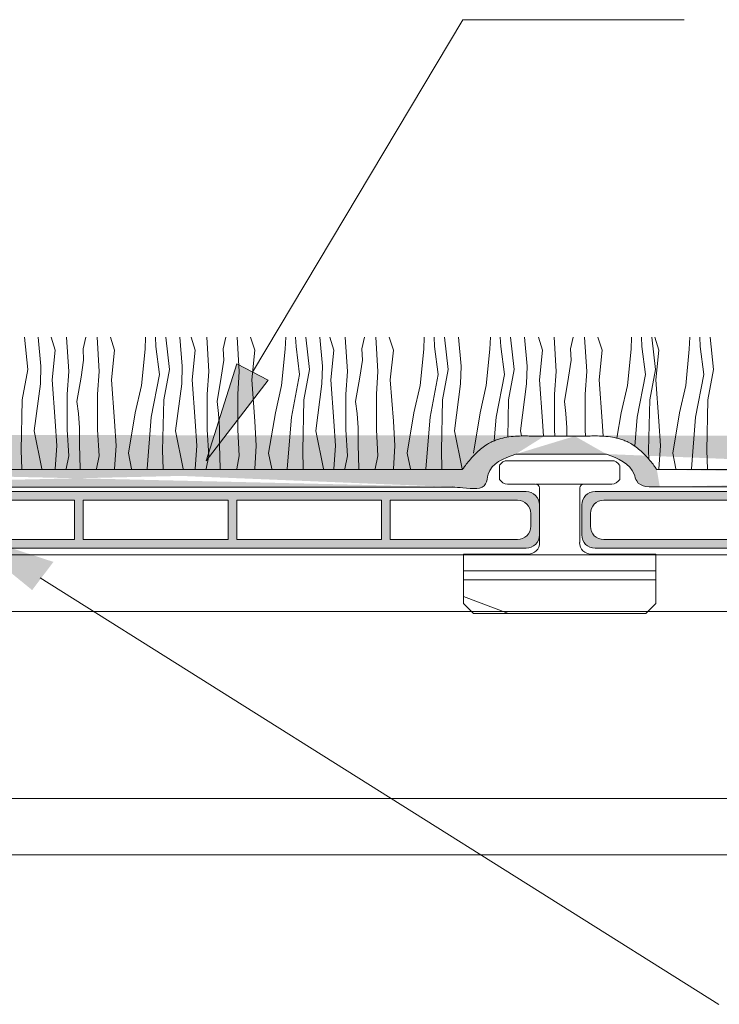
# Model space of a CAD drawing. Units: millimetres. Extents: x 678 to 11456, y -6933 to 619.
# Drawn here: x 9549 to 9654, y -163 to -15 of the extents above; entities that cross this region are included whole.
import ezdxf

# ---------------------------------------------------------------- set-up
doc = ezdxf.new("R2010")
doc.units = ezdxf.units.MM
for name, color, linetype, lineweight in [('A-1', 7, 'Continuous', 13), ('A-DETL', 90, 'Continuous', 13), ('A-DETL-GENF', 92, 'Continuous', 13), ('A-DETL-THIN', 151, 'Continuous', 13), ('G-ANNO-TEXT', 231, 'Continuous', 9)]:
    doc.layers.add(name, color=color, linetype=linetype, lineweight=lineweight)

# ---------------------------------------------------------------- blocks, each defined once
blk = doc.blocks.new('TURF BOARD')
at = {"layer": 'A-DETL-GENF'}
h = blk.add_hatch(color=254, dxfattribs=at)
h.dxf.hatch_style = 1
h.paths.add_polyline_path([(1752.63, -25.11), (1618.63, -25.11, 0.414214), (1616.63, -27.11), (1616.63, -31.61, 0.414214), (1618.63, -33.61), (1752.63, -33.61, 0.414214), (1754.63, -31.61), (1754.63, -27.11, 0.414214)])
h.paths.add_polyline_path([(1684.98, -26.41), (1684.98, -32.31), (1663.28, -32.31), (1663.28, -26.41)], flags=16)
h.paths.add_polyline_path([(1686.28, -26.41), (1707.98, -26.41), (1707.98, -32.31), (1686.28, -32.31)], flags=16)
h.paths.add_polyline_path([(1661.98, -26.41), (1661.98, -32.31), (1640.28, -32.31), (1640.28, -26.41)], flags=16)
h.paths.add_polyline_path([(1709.28, -26.41), (1730.98, -26.41), (1730.98, -32.31), (1709.28, -32.31)], flags=16)
h.paths.add_polyline_path([(1638.98, -26.41), (1638.98, -32.31), (1619.93, -32.31, -0.414214), (1617.93, -30.31), (1617.93, -28.41, -0.414214), (1619.93, -26.41)], flags=16)
h.paths.add_polyline_path([(1732.28, -26.41), (1751.33, -26.41, -0.414214), (1753.33, -28.41), (1753.33, -30.31, -0.414214), (1751.33, -32.31), (1732.28, -32.31)], flags=16)
at = {"layer": 'A-DETL-THIN', "color": 7}
for p, q in [((1618.63, -25.11), (1752.63, -25.11)), ((1619.93, -26.41), (1638.98, -26.41)), ((1638.98, -26.41), (1638.98, -32.31)), ((1640.28, -26.41), (1661.98, -26.41)), ((1640.28, -26.41), (1640.28, -32.31)), ((1661.98, -26.41), (1661.98, -32.31)), ((1663.28, -26.41), (1684.98, -26.41)), ((1663.28, -26.41), (1663.28, -32.31)), ((1684.98, -26.41), (1684.98, -32.31)), ((1686.28, -26.41), (1707.98, -26.41)), ((1686.28, -26.41), (1686.28, -32.31)), ((1707.98, -26.41), (1707.98, -32.31)), ((1709.28, -26.41), (1730.98, -26.41)), ((1709.28, -26.41), (1709.28, -32.31)), ((1730.98, -26.41), (1730.98, -32.31)), ((1732.28, -26.41), (1751.33, -26.41)), ((1732.28, -26.41), (1732.28, -32.31)), ((1616.63, -27.11), (1616.63, -31.61)), ((1754.63, -27.11), (1754.63, -31.61)), ((1754.63, -27.11), (1754.63, -31.61)), ((1617.93, -28.41), (1617.93, -30.31)), ((1753.33, -28.41), (1753.33, -30.31)), ((1619.93, -32.31), (1638.98, -32.31)), ((1640.28, -32.31), (1661.98, -32.31)), ((1663.28, -32.31), (1684.98, -32.31)), ((1686.28, -32.31), (1707.98, -32.31)), ((1709.28, -32.31), (1730.98, -32.31)), ((1732.28, -32.31), (1751.33, -32.31)), ((1618.63, -33.61), (1752.63, -33.61))]:
    blk.add_line(p, q, dxfattribs=at)
for centre, start, end in [((1618.63, -27.11), 90, 180), ((1619.93, -28.41), 90, 180), ((1751.33, -28.41), 0, 90), ((1752.63, -27.11), 0, 90), ((1619.93, -30.31), 180, 270), ((1751.33, -30.31), 270, 0), ((1618.63, -31.61), 180, 270), ((1752.63, -31.61), 270, 0)]:
    blk.add_arc(centre, 2, start, end, dxfattribs=at)
blk = doc.blocks.new('TWIST')
at = {"layer": 'A-1'}
for p, q in [((1770.92, 146.35), (1778.72, 146.35)), ((1778.72, 146.35), (1786.52, 146.35)), ((1769.72, 143.55), (1769.72, 145.65)), ((1787.72, 143.55), (1787.72, 145.65)), ((1770.92, 142.85), (1775.04, 142.85)), ((1775.72, 142.27), (1775.72, 134.07)), ((1781.72, 142.27), (1781.72, 134.07)), ((1782.4, 142.85), (1786.52, 142.85)), ((1764.32, 124.95), (1764.32, 132.35)), ((1764.32, 132.35), (1774, 132.35)), ((1783.43, 132.35), (1793.12, 132.35)), ((1793.12, 132.35), (1793.12, 124.95)), ((1765.82, 123.45), (1764.32, 124.95)), ((1793.12, 124.95), (1791.62, 123.45)), ((1778.72, 123.45), (1765.82, 123.45)), ((1778.72, 123.45), (1791.62, 123.45))]:
    blk.add_line(p, q, dxfattribs=at)
for centre, radius, start, end in [((1770.92, 144.97), 1.38, 90.13, 150.3828), ((1786.51, 144.97), 1.38, 29.6172, 89.87), ((1770.92, 144.24), 1.39, 209.6864, 269.8008), ((1786.51, 144.24), 1.39, 270.1992, 330.3136), ((1775.04, 142.16), 0.689, 8.7547, 90), ((1782.4, 142.16), 0.689, 90, 171.2453), ((1774, 134.07), 1.72, 270, 0.0308), ((1783.43, 134.07), 1.72, 179.9692, 270)]:
    blk.add_arc(centre, radius, start, end, dxfattribs=at)
blk = doc.blocks.new('WRETREWQTREWT')
at = {"layer": 'A-1'}
for p, q in [((1884.9, -61.83), (1892.46, -61.84)), ((1874.06, -74.83), (1902.86, -74.83)), ((1874.06, -76.17), (1902.86, -76.17)), ((1874.06, -78.65), (1880.79, -81.21))]:
    blk.add_line(p, q, dxfattribs=at)
blk.add_blockref('TWIST', (109.74, -204.67), dxfattribs=at)

msp = doc.modelspace()

# ---------------------------------------------------------------- hatches: boundary and pattern name
at = {"layer": 'A-DETL-GENF'}
h = msp.add_hatch(dxfattribs=at)
h.set_pattern_fill('AR-SAND', color=256, scale=0.05)
h.set_pattern_definition([(37.5, (7364.6404, -2022.5394), (-0.0800016, 2.4470662), [0, -1.9304, 0, -2.159, 0, -2.06375]), (7.5, (7364.6404, -2022.5394), (2.2476164, 3.5841255), [0, -1.0414, 0, -1.7399, 0, -0.66675]), (327.5, (7363.0783, -2022.5394), (3.9549619, 0.0071859), [0, -0.635, 0, -2.286, 0, -2.9845]), (317.5, (7363.0783, -2022.5394), (3.8177823, 1.1146466), [0, -0.3175, 0, -1.4986, 0, -1.7145])])
edge = h.paths.add_edge_path()
edge.add_line((9789.58, -85.22), (9905.01, -85.22))
edge.add_spline(control_points=[(9781.64, -80.15), (9783.48, -80.82), (9785.85, -81.69), (9786.02, -85.58), (9788.12, -85.37), (9789.58, -85.22)], knot_values=[0, 0, 0, 0, 5.141896, 6.647784, 10.102187, 10.102187, 10.102187, 10.102187], degree=3, periodic=0)
edge.add_line((9789.2, -82.46), (9904.62, -82.46))
edge.add_spline(control_points=[(9789.2, -82.46), (9789.15, -82.39), (9789.09, -82.32), (9789.04, -82.25), (9789.02, -82.22), (9789.01, -82.2), (9788.99, -82.18), (9788.83, -81.96), (9788.67, -81.74), (9788.06, -80.97), (9787.58, -80.4), (9786.56, -79.44), (9786.05, -79.03), (9785.23, -78.54), (9784.98, -78.41), (9784.52, -78.19), (9784.3, -78.1), (9783.88, -77.95), (9783.67, -77.88), (9783.04, -77.71), (9782.63, -77.64), (9781.34, -77.45), (9780.5, -77.44), (9779.38, -77.44), (9779.03, -77.45), (9778.37, -77.46), (9778.06, -77.46), (9777.47, -77.46), (9777.19, -77.46), (9776.91, -77.46)], knot_values=[0.831021, 0.831021, 0.831021, 0.831021, 1.064179, 1.064179, 1.064179, 1.139143, 1.139143, 1.139143, 1.834102, 1.834102, 3.607761, 3.607761, 5.026586, 5.026586, 5.589817, 5.589817, 6.050006, 6.050006, 6.510194, 6.510194, 7.43057, 7.43057, 9.491795, 9.491795, 10.448976, 10.448976, 11.443636, 11.443636, 12.294714, 12.294714, 12.294714, 12.294714], degree=3, periodic=0)
edge.add_line((9768.08, -80.15), (9781.64, -80.15))
edge.add_line((9776.9, -77.46), (9772.37, -77.46))
edge.add_spline(control_points=[(9760.07, -82.46), (9760.13, -82.39), (9760.18, -82.32), (9760.23, -82.25), (9760.25, -82.22), (9760.27, -82.2), (9760.28, -82.18), (9760.44, -81.96), (9760.6, -81.74), (9761.21, -80.97), (9761.69, -80.4), (9762.71, -79.44), (9763.22, -79.03), (9764.04, -78.54), (9764.29, -78.41), (9764.75, -78.19), (9764.97, -78.1), (9765.39, -77.95), (9765.6, -77.88), (9766.23, -77.71), (9766.64, -77.64), (9767.93, -77.45), (9768.77, -77.44), (9769.9, -77.44), (9770.24, -77.45), (9770.9, -77.46), (9771.21, -77.46), (9771.8, -77.46), (9772.08, -77.46), (9772.36, -77.46)], knot_values=[0.831021, 0.831021, 0.831021, 0.831021, 1.064179, 1.064179, 1.064179, 1.139143, 1.139143, 1.139143, 1.834102, 1.834102, 3.607761, 3.607761, 5.026586, 5.026586, 5.589817, 5.589817, 6.050006, 6.050006, 6.510194, 6.510194, 7.43057, 7.43057, 9.491795, 9.491795, 10.448976, 10.448976, 11.443636, 11.443636, 12.294714, 12.294714, 12.294714, 12.294714], degree=3, periodic=0)
edge.add_spline(control_points=[(9768.08, -80.15), (9766.24, -80.82), (9763.86, -81.69), (9763.69, -85.58), (9761.6, -85.37), (9760.14, -85.22), (9759.61, -85.17), (9759.08, -85.12), (9758.55, -85.07)], knot_values=[0, 0, 0, 0, 5.141896, 6.647784, 10.102187, 10.102187, 10.102187, 11.351969, 11.351969, 11.351969, 11.351969], degree=3, periodic=0)
edge.add_line((9644.86, -82.46), (9760.07, -82.46))
edge.add_line((9645.3, -85.07), (9758.55, -85.07))
edge.add_spline(control_points=[(9637.3, -80.15), (9639.07, -80.85), (9641.2, -81.7), (9641.95, -85.15), (9643.84, -85.1), (9645.3, -85.07)], knot_values=[0, 0, 0, 0, 5.141896, 6.219458, 9.792114, 9.792114, 9.792114, 9.792114], degree=3, periodic=0)
edge.add_spline(control_points=[(9644.86, -82.46), (9644.81, -82.39), (9644.76, -82.32), (9644.7, -82.25), (9644.69, -82.22), (9644.67, -82.2), (9644.65, -82.18), (9644.5, -81.96), (9644.33, -81.74), (9643.73, -80.97), (9643.24, -80.4), (9642.22, -79.44), (9641.71, -79.03), (9640.89, -78.54), (9640.65, -78.41), (9640.18, -78.19), (9639.97, -78.1), (9639.54, -77.95), (9639.33, -77.88), (9638.71, -77.71), (9638.3, -77.64), (9637, -77.45), (9636.17, -77.44), (9635.04, -77.44), (9634.7, -77.45), (9634.04, -77.46), (9633.73, -77.46), (9633.13, -77.46), (9632.86, -77.46), (9632.58, -77.46)], knot_values=[0.831021, 0.831021, 0.831021, 0.831021, 1.064179, 1.064179, 1.064179, 1.139143, 1.139143, 1.139143, 1.834102, 1.834102, 3.607761, 3.607761, 5.026586, 5.026586, 5.589817, 5.589817, 6.050006, 6.050006, 6.510194, 6.510194, 7.43057, 7.43057, 9.491795, 9.491795, 10.448976, 10.448976, 11.443636, 11.443636, 12.294714, 12.294714, 12.294714, 12.294714], degree=3, periodic=0)
edge.add_line((9623.74, -80.15), (9637.3, -80.15))
edge.add_line((9632.56, -77.46), (9628.04, -77.46))
edge.add_spline(control_points=[(9615.74, -82.46), (9615.79, -82.39), (9615.84, -82.32), (9615.89, -82.25), (9615.91, -82.22), (9615.93, -82.2), (9615.95, -82.18), (9616.1, -81.96), (9616.27, -81.74), (9616.87, -80.97), (9617.36, -80.4), (9618.38, -79.44), (9618.89, -79.03), (9619.71, -78.54), (9619.95, -78.41), (9620.42, -78.19), (9620.63, -78.1), (9621.06, -77.95), (9621.27, -77.88), (9621.89, -77.71), (9622.3, -77.64), (9623.59, -77.45), (9624.43, -77.44), (9625.56, -77.44), (9625.9, -77.45), (9626.56, -77.46), (9626.87, -77.46), (9627.47, -77.46), (9627.74, -77.46), (9628.02, -77.46)], knot_values=[0.831021, 0.831021, 0.831021, 0.831021, 1.064179, 1.064179, 1.064179, 1.139143, 1.139143, 1.139143, 1.834102, 1.834102, 3.607761, 3.607761, 5.026586, 5.026586, 5.589817, 5.589817, 6.050006, 6.050006, 6.510194, 6.510194, 7.43057, 7.43057, 9.491795, 9.491795, 10.448976, 10.448976, 11.443636, 11.443636, 12.294714, 12.294714, 12.294714, 12.294714], degree=3, periodic=0)
edge.add_spline(control_points=[(9623.74, -80.15), (9621.9, -80.82), (9619.53, -81.69), (9619.35, -85.58), (9617.26, -85.37), (9615.8, -85.22), (9615.27, -85.17), (9614.74, -85.12), (9614.22, -85.07)], knot_values=[0, 0, 0, 0, 5.141896, 6.647784, 10.102187, 10.102187, 10.102187, 11.351969, 11.351969, 11.351969, 11.351969], degree=3, periodic=0)
edge.add_line((9500.53, -82.46), (9615.74, -82.46))
edge.add_line((9500.83, -85.09), (9614.59, -85.09))
edge.add_spline(control_points=[(9492.97, -80.15), (9494.8, -80.82), (9497.18, -81.68), (9497.35, -85.56), (9499.39, -85.3), (9500.83, -85.09)], knot_values=[0, 0, 0, 0, 5.141896, 6.647784, 10.030037, 10.030037, 10.030037, 10.030037], degree=3, periodic=0)
edge.add_spline(control_points=[(9500.53, -82.46), (9500.47, -82.39), (9500.42, -82.32), (9500.37, -82.25), (9500.35, -82.22), (9500.33, -82.2), (9500.32, -82.18), (9500.16, -81.96), (9500, -81.74), (9499.39, -80.97), (9498.91, -80.4), (9497.89, -79.44), (9497.38, -79.03), (9496.56, -78.54), (9496.31, -78.41), (9495.85, -78.19), (9495.63, -78.1), (9495.21, -77.95), (9495, -77.88), (9494.37, -77.71), (9493.96, -77.64), (9492.67, -77.45), (9491.83, -77.44), (9490.7, -77.44), (9490.36, -77.45), (9489.7, -77.46), (9489.39, -77.46), (9488.8, -77.46), (9488.52, -77.46), (9488.24, -77.46)], knot_values=[0.831021, 0.831021, 0.831021, 0.831021, 1.064179, 1.064179, 1.064179, 1.139143, 1.139143, 1.139143, 1.834102, 1.834102, 3.607761, 3.607761, 5.026586, 5.026586, 5.589817, 5.589817, 6.050006, 6.050006, 6.510194, 6.510194, 7.43057, 7.43057, 9.491795, 9.491795, 10.448976, 10.448976, 11.443636, 11.443636, 12.294714, 12.294714, 12.294714, 12.294714], degree=3, periodic=0)
edge.add_line((9488.23, -77.46), (9483.7, -77.46))
edge.add_line((9479.4, -80.15), (9492.97, -80.15))
edge.add_spline(control_points=[(9471.4, -82.46), (9471.45, -82.39), (9471.51, -82.32), (9471.56, -82.25), (9471.57, -82.22), (9471.59, -82.2), (9471.61, -82.18), (9471.77, -81.96), (9471.93, -81.74), (9472.54, -80.97), (9473.02, -80.4), (9474.04, -79.44), (9474.55, -79.03), (9475.37, -78.54), (9475.61, -78.41), (9476.08, -78.19), (9476.3, -78.1), (9476.72, -77.95), (9476.93, -77.88), (9477.56, -77.71), (9477.97, -77.64), (9479.26, -77.45), (9480.1, -77.44), (9481.22, -77.44), (9481.57, -77.45), (9482.23, -77.46), (9482.54, -77.46), (9483.13, -77.46), (9483.4, -77.46), (9483.69, -77.46)], knot_values=[0.831021, 0.831021, 0.831021, 0.831021, 1.064179, 1.064179, 1.064179, 1.139143, 1.139143, 1.139143, 1.834102, 1.834102, 3.607761, 3.607761, 5.026586, 5.026586, 5.589817, 5.589817, 6.050006, 6.050006, 6.510194, 6.510194, 7.43057, 7.43057, 9.491795, 9.491795, 10.448976, 10.448976, 11.443636, 11.443636, 12.294714, 12.294714, 12.294714, 12.294714], degree=3, periodic=0)
edge.add_spline(control_points=[(9479.4, -80.15), (9477.57, -80.83), (9475.19, -81.7), (9475.02, -85.55), (9472.92, -85.49), (9471.46, -85.44), (9470.91, -85.43), (9470.35, -85.42), (9469.79, -85.41)], knot_values=[0, 0, 0, 0, 5.141896, 6.647784, 10.102187, 10.102187, 10.102187, 11.351969, 11.351969, 11.351969, 11.351969], degree=3, periodic=0)
edge.add_line((9471.4, -82.46), (9356.19, -82.46))
edge.add_line((9356.49, -85.41), (9469.79, -85.41))
edge.add_spline(control_points=[(9356.19, -82.46), (9356.14, -82.39), (9356.08, -82.32), (9356.03, -82.25), (9356.01, -82.22), (9356, -82.2), (9355.98, -82.18), (9355.82, -81.96), (9355.66, -81.74), (9355.05, -80.97), (9354.57, -80.4), (9353.55, -79.44), (9353.04, -79.03), (9352.22, -78.54), (9351.97, -78.41), (9351.51, -78.19), (9351.29, -78.1), (9350.87, -77.95), (9350.66, -77.88), (9350.03, -77.71), (9349.62, -77.64), (9348.33, -77.45), (9347.49, -77.44), (9346.37, -77.44), (9346.02, -77.45), (9345.36, -77.46), (9345.05, -77.46), (9344.46, -77.46), (9344.18, -77.46), (9343.9, -77.46)], knot_values=[0.831021, 0.831021, 0.831021, 0.831021, 1.064179, 1.064179, 1.064179, 1.139143, 1.139143, 1.139143, 1.834102, 1.834102, 3.607761, 3.607761, 5.026586, 5.026586, 5.589817, 5.589817, 6.050006, 6.050006, 6.510194, 6.510194, 7.43057, 7.43057, 9.491795, 9.491795, 10.448976, 10.448976, 11.443636, 11.443636, 12.294714, 12.294714, 12.294714, 12.294714], degree=3, periodic=0)
edge.add_spline(control_points=[(9348.63, -80.15), (9350.47, -80.82), (9352.84, -81.68), (9353.01, -85.56), (9355.05, -85.3), (9356.49, -85.41)], knot_values=[0, 0, 0, 0, 5.141896, 6.647784, 10.030037, 10.030037, 10.030037, 10.030037], degree=3, periodic=0)
edge.add_line((9335.07, -80.15), (9348.63, -80.15))
edge.add_line((9343.89, -77.46), (9339.36, -77.46))
edge.add_spline(control_points=[(9327.06, -82.46), (9327.12, -82.39), (9327.17, -82.32), (9327.22, -82.25), (9327.24, -82.22), (9327.26, -82.2), (9327.27, -82.18), (9327.43, -81.96), (9327.59, -81.74), (9328.2, -80.97), (9328.68, -80.4), (9329.7, -79.44), (9330.21, -79.03), (9331.03, -78.54), (9331.28, -78.41), (9331.74, -78.19), (9331.96, -78.1), (9332.38, -77.95), (9332.59, -77.88), (9333.22, -77.71), (9333.63, -77.64), (9334.92, -77.45), (9335.76, -77.44), (9336.89, -77.44), (9337.23, -77.45), (9337.89, -77.46), (9338.2, -77.46), (9338.79, -77.46), (9339.07, -77.46), (9339.35, -77.46)], knot_values=[0.831021, 0.831021, 0.831021, 0.831021, 1.064179, 1.064179, 1.064179, 1.139143, 1.139143, 1.139143, 1.834102, 1.834102, 3.607761, 3.607761, 5.026586, 5.026586, 5.589817, 5.589817, 6.050006, 6.050006, 6.510194, 6.510194, 7.43057, 7.43057, 9.491795, 9.491795, 10.448976, 10.448976, 11.443636, 11.443636, 12.294714, 12.294714, 12.294714, 12.294714], degree=3, periodic=0)
edge.add_spline(control_points=[(9335.07, -80.15), (9333.23, -80.83), (9330.85, -81.7), (9330.68, -85.55), (9328.59, -85.49), (9327.13, -85.44), (9326.57, -85.43), (9326.01, -85.42), (9325.46, -85.41)], knot_values=[0, 0, 0, 0, 5.141896, 6.647784, 10.102187, 10.102187, 10.102187, 11.351969, 11.351969, 11.351969, 11.351969], degree=3, periodic=0)
edge.add_line((9327.06, -82.46), (9210.16, -82.46))
edge.add_line((9210.47, -85.41), (9325.46, -85.41))
edge.add_spline(control_points=[(9210.16, -82.46), (9210.11, -82.39), (9210.06, -82.32), (9210.01, -82.25), (9209.99, -82.22), (9209.97, -82.2), (9209.96, -82.18), (9209.8, -81.96), (9209.63, -81.74), (9209.03, -80.97), (9208.55, -80.4), (9207.52, -79.44), (9207.01, -79.03), (9206.19, -78.54), (9205.95, -78.41), (9205.48, -78.19), (9205.27, -78.1), (9204.85, -77.95), (9204.63, -77.88), (9204.01, -77.71), (9203.6, -77.64), (9202.31, -77.45), (9201.47, -77.44), (9200.34, -77.44), (9200, -77.45), (9199.34, -77.46), (9199.03, -77.46), (9198.44, -77.46), (9198.16, -77.46), (9197.88, -77.46)], knot_values=[0.831021, 0.831021, 0.831021, 0.831021, 1.064179, 1.064179, 1.064179, 1.139143, 1.139143, 1.139143, 1.834102, 1.834102, 3.607761, 3.607761, 5.026586, 5.026586, 5.589817, 5.589817, 6.050006, 6.050006, 6.510194, 6.510194, 7.43057, 7.43057, 9.491795, 9.491795, 10.448976, 10.448976, 11.443636, 11.443636, 12.294714, 12.294714, 12.294714, 12.294714], degree=3, periodic=0)
edge.add_spline(control_points=[(9202.61, -80.15), (9204.44, -80.82), (9206.82, -81.68), (9206.99, -85.56), (9209.03, -85.3), (9210.47, -85.41)], knot_values=[0, 0, 0, 0, 5.141896, 6.647784, 10.030037, 10.030037, 10.030037, 10.030037], degree=3, periodic=0)
edge.add_line((9189.04, -80.15), (9202.61, -80.15))
edge.add_spline(control_points=[(9181.04, -82.46), (9181.09, -82.39), (9181.14, -82.32), (9181.2, -82.25), (9181.21, -82.22), (9181.23, -82.2), (9181.25, -82.18), (9181.41, -81.96), (9181.57, -81.74), (9182.18, -80.97), (9182.66, -80.4), (9183.68, -79.44), (9184.19, -79.03), (9185.01, -78.54), (9185.25, -78.41), (9185.72, -78.19), (9185.93, -78.1), (9186.36, -77.95), (9186.57, -77.88), (9187.2, -77.71), (9187.61, -77.64), (9188.9, -77.45), (9189.73, -77.44), (9190.86, -77.44), (9191.2, -77.45), (9191.86, -77.46), (9192.17, -77.46), (9192.77, -77.46), (9193.04, -77.46), (9193.32, -77.46)], knot_values=[0.831021, 0.831021, 0.831021, 0.831021, 1.064179, 1.064179, 1.064179, 1.139143, 1.139143, 1.139143, 1.834102, 1.834102, 3.607761, 3.607761, 5.026586, 5.026586, 5.589817, 5.589817, 6.050006, 6.050006, 6.510194, 6.510194, 7.43057, 7.43057, 9.491795, 9.491795, 10.448976, 10.448976, 11.443636, 11.443636, 12.294714, 12.294714, 12.294714, 12.294714], degree=3, periodic=0)
edge.add_spline(control_points=[(9189.04, -80.15), (9187.2, -80.83), (9184.83, -81.7), (9184.66, -85.55), (9182.56, -85.49), (9181.1, -85.44), (9180.54, -85.43), (9179.99, -85.42), (9179.43, -85.41)], knot_values=[0, 0, 0, 0, 5.141896, 6.647784, 10.102187, 10.102187, 10.102187, 11.351969, 11.351969, 11.351969, 11.351969], degree=3, periodic=0)
edge.add_line((9181.04, -82.46), (9064.14, -82.46))
edge.add_line((9064.44, -85.41), (9180.16, -85.41))
edge.add_spline(control_points=[(9064.14, -82.46), (9064.09, -82.39), (9064.03, -82.32), (9063.98, -82.25), (9063.96, -82.22), (9063.95, -82.2), (9063.93, -82.18), (9063.77, -81.96), (9063.61, -81.74), (9063, -80.97), (9062.52, -80.4), (9061.5, -79.44), (9060.99, -79.03), (9060.17, -78.54), (9059.92, -78.41), (9059.46, -78.19), (9059.24, -78.1), (9058.82, -77.95), (9058.61, -77.88), (9057.98, -77.71), (9057.57, -77.64), (9056.28, -77.45), (9055.44, -77.44), (9054.32, -77.44), (9053.97, -77.45), (9053.31, -77.46), (9053, -77.46), (9052.41, -77.46), (9052.14, -77.46), (9051.85, -77.46)], knot_values=[0.831021, 0.831021, 0.831021, 0.831021, 1.064179, 1.064179, 1.064179, 1.139143, 1.139143, 1.139143, 1.834102, 1.834102, 3.607761, 3.607761, 5.026586, 5.026586, 5.589817, 5.589817, 6.050006, 6.050006, 6.510194, 6.510194, 7.43057, 7.43057, 9.491795, 9.491795, 10.448976, 10.448976, 11.443636, 11.443636, 12.294714, 12.294714, 12.294714, 12.294714], degree=3, periodic=0)
edge.add_spline(control_points=[(9056.58, -80.15), (9058.42, -80.82), (9060.79, -81.68), (9060.96, -85.56), (9063, -85.3), (9064.44, -85.41)], knot_values=[0, 0, 0, 0, 5.141896, 6.647784, 10.030037, 10.030037, 10.030037, 10.030037], degree=3, periodic=0)
edge.add_spline(control_points=[(9035.01, -82.46), (9035.07, -82.39), (9035.12, -82.32), (9035.17, -82.25), (9035.19, -82.22), (9035.21, -82.2), (9035.22, -82.18), (9035.38, -81.96), (9035.54, -81.74), (9036.15, -80.97), (9036.63, -80.4), (9037.65, -79.44), (9038.16, -79.03), (9038.98, -78.54), (9039.23, -78.41), (9039.69, -78.19), (9039.91, -78.1), (9040.33, -77.95), (9040.54, -77.88), (9041.17, -77.71), (9041.58, -77.64), (9042.87, -77.45), (9043.71, -77.44), (9044.84, -77.44), (9045.18, -77.45), (9045.84, -77.46), (9046.15, -77.46), (9046.74, -77.46), (9047.02, -77.46), (9047.3, -77.46)], knot_values=[0.831021, 0.831021, 0.831021, 0.831021, 1.064179, 1.064179, 1.064179, 1.139143, 1.139143, 1.139143, 1.834102, 1.834102, 3.607761, 3.607761, 5.026586, 5.026586, 5.589817, 5.589817, 6.050006, 6.050006, 6.510194, 6.510194, 7.43057, 7.43057, 9.491795, 9.491795, 10.448976, 10.448976, 11.443636, 11.443636, 12.294714, 12.294714, 12.294714, 12.294714], degree=3, periodic=0)
edge.add_line((9043.02, -80.15), (9056.58, -80.15))
edge.add_spline(control_points=[(9043.02, -80.15), (9041.18, -80.83), (9038.8, -81.7), (9038.63, -85.55), (9036.54, -85.49), (9035.08, -85.44), (9034.52, -85.43), (9033.96, -85.42), (9033.41, -85.41)], knot_values=[0, 0, 0, 0, 5.141896, 6.647784, 10.102187, 10.102187, 10.102187, 11.351969, 11.351969, 11.351969, 11.351969], degree=3, periodic=0)
edge.add_line((9051.84, -77.46), (9047.31, -77.46))
edge.add_line((9035.01, -82.46), (8919.45, -82.46))
edge.add_line((9034.13, -85.41), (8917.07, -85.41))
edge.add_arc((8910.64, -86.06), 9.51, 22.2014, 75.1747)
edge.add_line((8913.07, -76.86), (8903.27, -76.86))
edge.add_arc((8910.64, -86.06), 6.47, 5.74, 71.9947)
edge.add_line((8912.64, -79.91), (8903.27, -79.91))
edge.add_line((8903.27, -79.91), (8903.27, -76.86))
at = {"layer": 'G-ANNO-TEXT'}
msp.add_hatch(color=7, dxfattribs=at).paths.add_polyline_path([(9577.31, -81.15), (9586.62, -69.1), (9581.93, -66.64)], flags=0)
msp.add_hatch(color=7, dxfattribs=at).paths.add_polyline_path([(9540.47, -91.72), (9551.26, -100.53), (9554.44, -96.3)])

# ---------------------------------------------------------------- linework, layer by layer
at = {"layer": 'A-DETL', "color": 7}
for p, q in [((10206.66, -103.75), (8694.05, -103.75)), ((10206.66, -131.75), (8694.05, -131.75)), ((9958.51, -140.25), (8693.13, -139.98))]:
    msp.add_line(p, q, dxfattribs=at)
at = {"layer": 'A-DETL-GENF'}
for p, q in [((9550.09, -62.66), (9550.63, -67.47)), ((9552.57, -67), (9552.18, -62.66)), ((9554.09, -62.66), (9554.71, -64.6)), ((9556.73, -67.78), (9556.42, -62.66)), ((9559.28, -62.66), (9558.9, -64.37)), ((9561.3, -67.78), (9560.99, -62.66)), ((9563, -62.66), (9563.62, -64.6)), ((9568.18, -64.45), (9568.26, -62.66)), ((9569.81, -64.06), (9569.73, -62.66)), ((9571.28, -62.66), (9571.82, -67.47)), ((9573.76, -67), (9573.37, -62.66)), ((9575.08, -62.66), (9575.7, -64.6)), ((9577.72, -67.78), (9577.41, -62.66)), ((9580.28, -62.66), (9579.89, -64.37)), ((9582.3, -67.78), (9581.99, -62.66)), ((9583.99, -62.66), (9584.61, -64.6)), ((9589.17, -64.45), (9589.25, -62.66)), ((9590.8, -64.06), (9590.72, -62.66)), ((9592.27, -62.66), (9592.81, -67.47)), ((9594.75, -67), (9594.36, -62.66)), ((9595.86, -62.66), (9596.48, -64.6)), ((9598.49, -67.78), (9598.18, -62.66)), ((9601.05, -62.66), (9600.66, -64.37)), ((9603.07, -67.78), (9602.76, -62.66)), ((9604.76, -62.66), (9605.38, -64.6)), ((9609.95, -64.45), (9610.02, -62.66)), ((9611.57, -64.06), (9611.5, -62.66)), ((9613.05, -62.66), (9613.59, -67.47)), ((9615.53, -67), (9615.14, -62.66)), ((9619.85, -64.45), (9619.93, -62.66)), ((9621.48, -64.06), (9621.4, -62.66)), ((9622.95, -62.66), (9623.49, -67.47)), ((9625.43, -67), (9625.04, -62.66)), ((9627.13, -62.66), (9627.75, -64.6)), ((9629.77, -67.78), (9629.46, -62.66)), ((9632.33, -62.66), (9631.94, -64.37)), ((9634.35, -67.78), (9634.04, -62.66)), ((9636.04, -62.66), (9636.66, -64.6)), ((9641, -64.45), (9641.07, -62.66)), ((9642.62, -64.06), (9642.55, -62.66)), ((9644.1, -62.66), (9644.64, -67.47)), ((9644.55, -62.66), (9645.17, -64.6)), ((9649.73, -64.45), (9649.81, -62.66)), ((9651.36, -64.06), (9651.28, -62.66)), ((9652.83, -62.66), (9653.37, -67.47)), ((9554.71, -64.6), (9554.25, -69.02)), ((9558.9, -64.37), (9558.97, -66.07)), ((9563.62, -64.6), (9563.15, -69.02)), ((9567.64, -69.87), (9568.18, -64.45)), ((9570.35, -68.24), (9569.81, -64.06)), ((9575.7, -64.6), (9575.24, -69.02)), ((9579.89, -64.37), (9579.97, -66.07)), ((9584.61, -64.6), (9584.15, -69.02)), ((9588.63, -69.87), (9589.17, -64.45)), ((9591.34, -68.24), (9590.8, -64.06)), ((9596.48, -64.6), (9596.01, -69.02)), ((9600.66, -64.37), (9600.74, -66.07)), ((9605.38, -64.6), (9604.92, -69.02)), ((9609.4, -69.87), (9609.95, -64.45)), ((9612.12, -68.24), (9611.57, -64.06)), ((9619.31, -69.87), (9619.85, -64.45)), ((9622.02, -68.24), (9621.48, -64.06)), ((9627.75, -64.6), (9627.29, -69.02)), ((9631.94, -64.37), (9632.02, -66.07)), ((9636.66, -64.6), (9636.2, -69.02)), ((9640.45, -69.87), (9641, -64.45)), ((9643.17, -68.24), (9642.62, -64.06)), ((9645.17, -64.6), (9644.7, -69.02)), ((9649.19, -69.87), (9649.73, -64.45)), ((9651.9, -68.24), (9651.36, -64.06)), ((9558.97, -66.07), (9558.59, -68.63)), ((9579.97, -66.07), (9579.58, -68.63)), ((9600.74, -66.07), (9600.35, -68.63)), ((9632.02, -66.07), (9631.63, -68.63)), ((9550.63, -67.47), (9549.78, -72.04)), ((9552.49, -69.64), (9552.57, -67)), ((9556.49, -71.19), (9556.73, -67.78)), ((9561.07, -71.19), (9561.3, -67.78)), ((9571.82, -67.47), (9570.97, -72.04)), ((9573.68, -69.64), (9573.76, -67)), ((9577.49, -71.19), (9577.72, -67.78)), ((9582.06, -71.19), (9582.3, -67.78)), ((9592.81, -67.47), (9591.96, -72.04)), ((9594.67, -69.64), (9594.75, -67)), ((9598.26, -71.19), (9598.49, -67.78)), ((9602.84, -71.19), (9603.07, -67.78)), ((9613.59, -67.47), (9612.74, -72.04)), ((9615.45, -69.64), (9615.53, -67)), ((9623.49, -67.47), (9622.64, -72.04)), ((9625.35, -69.64), (9625.43, -67)), ((9629.54, -71.19), (9629.77, -67.78)), ((9634.11, -71.19), (9634.35, -67.78)), ((9644.64, -67.47), (9643.79, -72.04)), ((9653.37, -67.47), (9652.52, -72.04)), ((9554.25, -69.02), (9554.71, -75.22)), ((9558.59, -68.63), (9557.97, -72.27)), ((9563.15, -69.02), (9563.62, -75.22)), ((9569.11, -74.6), (9570.35, -68.24)), ((9575.24, -69.02), (9575.7, -75.22)), ((9579.58, -68.63), (9578.96, -72.27)), ((9584.15, -69.02), (9584.61, -75.22)), ((9590.1, -74.6), (9591.34, -68.24)), ((9596.01, -69.02), (9596.48, -75.22)), ((9600.35, -68.63), (9599.73, -72.27)), ((9604.92, -69.02), (9605.38, -75.22)), ((9610.88, -74.6), (9612.12, -68.24)), ((9620.78, -74.6), (9622.02, -68.24)), ((9627.29, -69.02), (9627.75, -75.22)), ((9631.63, -68.63), (9631.01, -72.27)), ((9636.2, -69.02), (9636.66, -75.22)), ((9641.93, -74.6), (9643.17, -68.24)), ((9644.7, -69.02), (9645.17, -75.22)), ((9650.66, -74.6), (9651.9, -68.24)), ((9551.56, -76.69), (9552.49, -69.64)), ((9566.71, -73.98), (9567.64, -69.87)), ((9572.75, -76.69), (9573.68, -69.64)), ((9587.7, -73.98), (9588.63, -69.87)), ((9593.74, -76.69), (9594.67, -69.64)), ((9608.47, -73.98), (9609.4, -69.87)), ((9614.52, -76.69), (9615.45, -69.64)), ((9618.38, -73.98), (9619.31, -69.87)), ((9624.42, -76.69), (9625.35, -69.64)), ((9639.52, -73.98), (9640.45, -69.87)), ((9648.26, -73.98), (9649.19, -69.87)), ((9549.78, -72.04), (9549.62, -79.64)), ((9556.49, -73.82), (9556.49, -71.19)), ((9561.07, -73.82), (9561.07, -71.19)), ((9570.97, -72.04), (9570.81, -79.64)), ((9577.49, -73.82), (9577.49, -71.19)), ((9582.06, -73.82), (9582.06, -71.19)), ((9591.96, -72.04), (9591.81, -79.64)), ((9598.26, -73.82), (9598.26, -71.19)), ((9602.84, -73.82), (9602.84, -71.19)), ((9612.74, -72.04), (9612.58, -79.64)), ((9622.64, -72.04), (9622.53, -77.61)), ((9629.54, -73.82), (9629.54, -71.19)), ((9634.11, -73.82), (9634.11, -71.19)), ((9643.79, -72.04), (9643.63, -79.64)), ((9652.52, -72.04), (9652.36, -79.64)), ((9557.97, -72.27), (9558.2, -74.06)), ((9578.96, -72.27), (9579.19, -74.06)), ((9599.73, -72.27), (9599.97, -74.06)), ((9631.01, -72.27), (9631.24, -74.06)), ((9556.49, -76.54), (9556.49, -73.82)), ((9558.2, -74.06), (9558.35, -76.23)), ((9561.07, -76.54), (9561.07, -73.82)), ((9565.7, -80.02), (9566.71, -73.98)), ((9568.49, -82.35), (9569.11, -74.6)), ((9577.49, -76.54), (9577.49, -73.82)), ((9579.19, -74.06), (9579.35, -76.23)), ((9582.06, -76.54), (9582.06, -73.82)), ((9586.69, -80.02), (9587.7, -73.98)), ((9589.48, -82.35), (9590.1, -74.6)), ((9598.26, -76.54), (9598.26, -73.82)), ((9599.97, -74.06), (9600.12, -76.23)), ((9602.84, -76.54), (9602.84, -73.82)), ((9607.47, -80.02), (9608.47, -73.98)), ((9610.26, -82.35), (9610.88, -74.6)), ((9617.37, -80.02), (9618.38, -73.98)), ((9620.49, -78.16), (9620.78, -74.6)), ((9629.54, -76.54), (9629.54, -73.82)), ((9631.24, -74.06), (9631.4, -76.23)), ((9634.11, -76.54), (9634.11, -73.82)), ((9638.89, -77.77), (9639.52, -73.98)), ((9641.58, -78.97), (9641.93, -74.6)), ((9647.25, -80.02), (9648.26, -73.98)), ((9650.04, -82.35), (9650.66, -74.6)), ((9554.71, -75.22), (9554.94, -78.94)), ((9556.73, -80.41), (9556.49, -76.54)), ((9558.35, -76.23), (9558.35, -78.71)), ((9561.3, -80.41), (9561.07, -76.54)), ((9563.62, -75.22), (9563.85, -78.94)), ((9575.7, -75.22), (9575.94, -78.94)), ((9577.72, -80.41), (9577.49, -76.54)), ((9579.35, -76.23), (9579.35, -78.71)), ((9582.3, -80.41), (9582.06, -76.54)), ((9584.61, -75.22), (9584.84, -78.94)), ((9596.48, -75.22), (9596.71, -78.94)), ((9598.49, -80.41), (9598.26, -76.54)), ((9600.12, -76.23), (9600.12, -78.71)), ((9603.07, -80.41), (9602.84, -76.54)), ((9605.38, -75.22), (9605.62, -78.94)), ((9627.75, -75.22), (9627.89, -77.46)), ((9629.59, -77.46), (9629.54, -76.54)), ((9631.4, -76.23), (9631.4, -77.46)), ((9634.17, -77.46), (9634.11, -76.54)), ((9636.66, -75.22), (9636.8, -77.47)), ((9645.17, -75.22), (9645.4, -78.94)), ((9552.72, -82.35), (9551.56, -76.69)), ((9573.91, -82.35), (9572.75, -76.69)), ((9594.91, -82.35), (9593.74, -76.69)), ((9615.68, -82.35), (9614.52, -76.69)), ((9624.58, -77.44), (9624.42, -76.69)), ((9632.56, -77.46), (9628.04, -77.46)), ((9554.94, -78.94), (9554.71, -82.35)), ((9558.35, -78.71), (9558.43, -82.35)), ((9563.85, -78.94), (9563.62, -82.35)), ((9575.94, -78.94), (9575.7, -82.35)), ((9579.35, -78.71), (9579.42, -82.35)), ((9584.84, -78.94), (9584.61, -82.35)), ((9596.71, -78.94), (9596.48, -82.35)), ((9600.12, -78.71), (9600.2, -82.35)), ((9605.62, -78.94), (9605.38, -82.35)), ((9645.4, -78.94), (9645.17, -82.35)), ((9549.62, -79.64), (9549.7, -82.35)), ((9556.34, -82.35), (9556.73, -80.41)), ((9560.92, -82.35), (9561.3, -80.41)), ((9566.16, -82.35), (9565.7, -80.02)), ((9570.81, -79.64), (9570.89, -82.35)), ((9577.33, -82.35), (9577.72, -80.41)), ((9581.91, -82.35), (9582.3, -80.41)), ((9587.16, -82.35), (9586.69, -80.02)), ((9591.81, -79.64), (9591.88, -82.35)), ((9598.11, -82.35), (9598.49, -80.41)), ((9602.68, -82.35), (9603.07, -80.41)), ((9607.93, -82.35), (9607.47, -80.02)), ((9612.58, -79.64), (9612.66, -82.35)), ((9623.74, -80.15), (9637.3, -80.15)), ((9643.63, -79.64), (9643.67, -80.92)), ((9647.71, -82.35), (9647.25, -80.02)), ((9652.36, -79.64), (9652.44, -82.35)), ((9500.53, -82.46), (9615.74, -82.46)), ((9644.86, -82.46), (9760.07, -82.46)), ((9500.83, -85.09), (9614.59, -85.09)), ((9645.3, -85.07), (9758.55, -85.07))]:
    msp.add_line(p, q, dxfattribs=at)
for points, knots in [([(9615.74, -82.46), (9615.79, -82.39), (9615.84, -82.32), (9615.89, -82.25), (9615.91, -82.22), (9615.93, -82.2), (9615.95, -82.18), (9616.1, -81.96), (9616.27, -81.74), (9616.87, -80.97), (9617.36, -80.4), (9618.38, -79.44), (9618.89, -79.03), (9619.71, -78.54), (9619.95, -78.41), (9620.42, -78.19), (9620.63, -78.1), (9621.06, -77.95), (9621.27, -77.88), (9621.89, -77.71), (9622.3, -77.64), (9623.59, -77.45), (9624.43, -77.44), (9625.56, -77.44), (9625.9, -77.45), (9626.56, -77.46), (9626.87, -77.46), (9627.47, -77.46), (9627.74, -77.46), (9628.02, -77.46)], [0.831021, 0.831021, 0.831021, 0.831021, 1.064179, 1.064179, 1.064179, 1.139143, 1.139143, 1.139143, 1.834102, 1.834102, 3.607761, 3.607761, 5.026586, 5.026586, 5.589817, 5.589817, 6.050006, 6.050006, 6.510194, 6.510194, 7.43057, 7.43057, 9.491795, 9.491795, 10.448976, 10.448976, 11.443636, 11.443636, 12.294714, 12.294714, 12.294714, 12.294714]), ([(9644.86, -82.46), (9644.81, -82.39), (9644.76, -82.32), (9644.7, -82.25), (9644.69, -82.22), (9644.67, -82.2), (9644.65, -82.18), (9644.5, -81.96), (9644.33, -81.74), (9643.73, -80.97), (9643.24, -80.4), (9642.22, -79.44), (9641.71, -79.03), (9640.89, -78.54), (9640.65, -78.41), (9640.18, -78.19), (9639.97, -78.1), (9639.54, -77.95), (9639.33, -77.88), (9638.71, -77.71), (9638.3, -77.64), (9637, -77.45), (9636.17, -77.44), (9635.04, -77.44), (9634.7, -77.45), (9634.04, -77.46), (9633.73, -77.46), (9633.13, -77.46), (9632.86, -77.46), (9632.58, -77.46)], [0.831021, 0.831021, 0.831021, 0.831021, 1.064179, 1.064179, 1.064179, 1.139143, 1.139143, 1.139143, 1.834102, 1.834102, 3.607761, 3.607761, 5.026586, 5.026586, 5.589817, 5.589817, 6.050006, 6.050006, 6.510194, 6.510194, 7.43057, 7.43057, 9.491795, 9.491795, 10.448976, 10.448976, 11.443636, 11.443636, 12.294714, 12.294714, 12.294714, 12.294714]), ([(9623.74, -80.15), (9621.9, -80.82), (9619.53, -81.69), (9619.35, -85.58), (9617.26, -85.37), (9615.8, -85.22), (9615.27, -85.17), (9614.74, -85.12), (9614.22, -85.07)], [0, 0, 0, 0, 5.141896, 6.647784, 10.102187, 10.102187, 10.102187, 11.351969, 11.351969, 11.351969, 11.351969])]:
    msp.add_open_spline(points, degree=3, knots=knots, dxfattribs=at)
msp.add_spline([(9637.3, -80.15), (9641.46, -83.17), (9641.84, -84.18), (9645.3, -85.07)], degree=3, dxfattribs=at)
at = {"layer": 'A-DETL-THIN', "color": 7}
msp.add_line((10206.66, -95.25), (8628.76, -95.25), dxfattribs=at)
at = {"layer": 'G-ANNO-TEXT', "color": 7}
for p, q in [((9584.27, -67.87), (9615.8, -15.09)), ((9615.8, -15.09), (9648.96, -15.09)), ((9581.93, -66.64), (9577.31, -81.15)), ((9586.62, -69.1), (9581.93, -66.64)), ((9577.31, -81.15), (9586.62, -69.1)), ((9552.46, -98.68), (9654.15, -162.57))]:
    msp.add_line(p, q, dxfattribs=at)

# ---------------------------------------------------------------- block references
at = {"layer": 'A-DETL'}
for p in [(7872.64, -60.65), (8016.98, -60.65)]:
    msp.add_blockref('TURF BOARD', p, dxfattribs=at)
at = {"layer": 'A-DETL-GENF'}
msp.add_blockref('WRETREWQTREWT', (7741.84, -22.82), dxfattribs=at)

doc.saveas('drawing.dxf')
